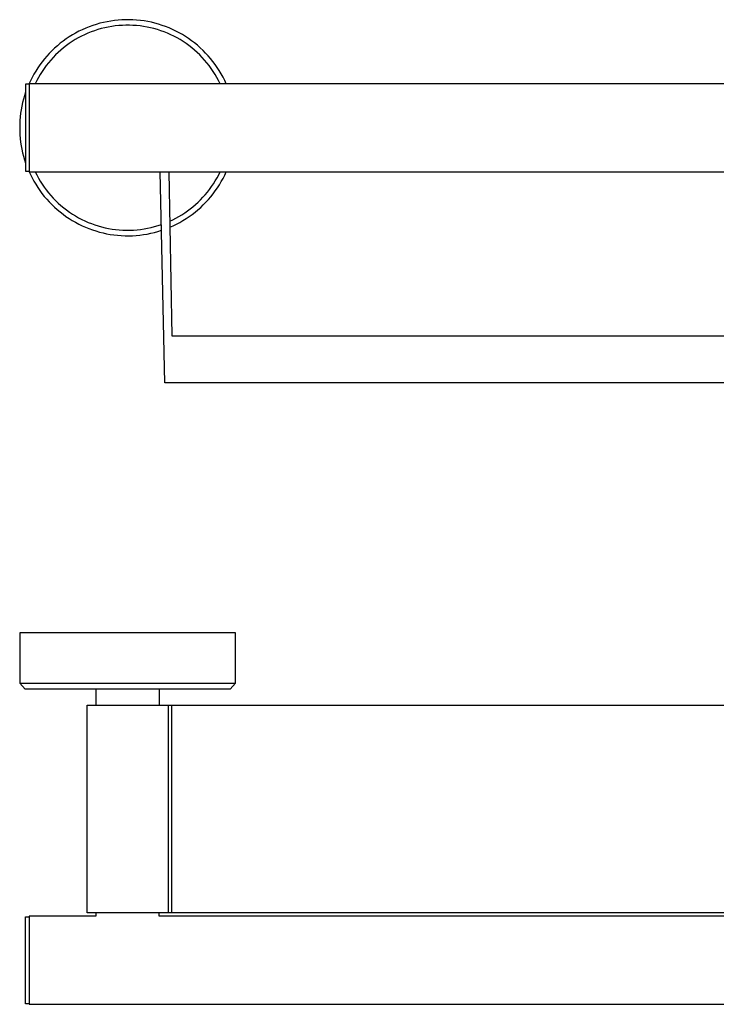
# Model space of a CAD drawing. Units: millimetres. Extents: x -330 to 533, y -163 to 126.
# Drawn here: x 137 to 335, y -154 to 126 of the extents above; entities that cross this region are included whole.
import ezdxf

# ---------------------------------------------------------------- set-up
doc = ezdxf.new("R2010")
doc.units = ezdxf.units.MM
doc.header["$MEASUREMENT"] = 0
doc.layers.add('Default', color=7, linetype='Continuous', true_color=0x000000)

msp = doc.modelspace()

# ---------------------------------------------------------------- linework, layer by layer
at = {"layer": 'Default', "color": 7, "true_color": 0xffffff}
for p, q in [((155.55, 123.44), (154.58, 123.01)), ((156.53, 123.83), (155.55, 123.44)), ((157.53, 124.19), (156.53, 123.83)), ((158.53, 124.52), (157.53, 124.19)), ((159.55, 124.81), (158.53, 124.52)), ((159.98, 123.3), (159.01, 123.02)), ((160.57, 125.06), (159.55, 124.81)), ((160.96, 123.54), (159.98, 123.3)), ((161.61, 125.28), (160.57, 125.06)), ((161.95, 123.75), (160.96, 123.54)), ((162.65, 125.47), (161.61, 125.28)), ((162.94, 123.92), (161.95, 123.75)), ((163.7, 125.61), (162.65, 125.47)), ((163.94, 124.06), (162.94, 123.92)), ((164.75, 125.73), (163.7, 125.61)), ((164.95, 124.17), (163.94, 124.06)), ((165.8, 125.8), (164.75, 125.73)), ((165.96, 124.24), (164.95, 124.17)), ((166.86, 125.84), (165.8, 125.8)), ((166.97, 124.27), (165.96, 124.24)), ((167.92, 125.84), (166.86, 125.84)), ((167.98, 124.27), (166.97, 124.27)), ((168.98, 125.81), (167.92, 125.84)), ((168.99, 124.24), (167.98, 124.27)), ((170.03, 125.74), (168.98, 125.81)), ((169.99, 124.17), (168.99, 124.24)), ((171, 124.06), (169.99, 124.17)), ((171.08, 125.63), (170.03, 125.74)), ((172, 123.92), (171, 124.06)), ((172.13, 125.49), (171.08, 125.63)), ((173, 123.75), (172, 123.92)), ((173.17, 125.31), (172.13, 125.49)), ((173.98, 123.54), (173, 123.75)), ((174.21, 125.1), (173.17, 125.31)), ((174.96, 123.3), (173.98, 123.54)), ((175.24, 124.85), (174.21, 125.1)), ((175.94, 123.02), (174.96, 123.3)), ((176.26, 124.56), (175.24, 124.85)), ((177.26, 124.24), (176.26, 124.56)), ((178.26, 123.89), (177.26, 124.24)), ((179.24, 123.5), (178.26, 123.89)), ((180.21, 123.08), (179.24, 123.5)), ((150, 120.39), (149.14, 119.77)), ((150.88, 120.98), (150, 120.39)), ((151.78, 121.53), (150.88, 120.98)), ((152.69, 122.06), (151.78, 121.53)), ((153.43, 120.67), (152.56, 120.17)), ((153.63, 122.55), (152.69, 122.06)), ((154.33, 121.14), (153.43, 120.67)), ((154.58, 123.01), (153.63, 122.55)), ((155.24, 121.58), (154.33, 121.14)), ((156.16, 121.99), (155.24, 121.58)), ((157.1, 122.37), (156.16, 121.99)), ((158.05, 122.71), (157.1, 122.37)), ((159.01, 123.02), (158.05, 122.71)), ((176.9, 122.71), (175.94, 123.02)), ((177.85, 122.37), (176.9, 122.71)), ((178.79, 121.99), (177.85, 122.37)), ((179.71, 121.58), (178.79, 121.99)), ((180.62, 121.14), (179.71, 121.58)), ((181.17, 122.62), (180.21, 123.08)), ((181.51, 120.67), (180.62, 121.14)), ((182.11, 122.14), (181.17, 122.62)), ((182.39, 120.17), (181.51, 120.67)), ((183.03, 121.62), (182.11, 122.14)), ((183.93, 121.06), (183.03, 121.62)), ((184.81, 120.48), (183.93, 121.06)), ((185.67, 119.87), (184.81, 120.48)), ((146.7, 117.75), (145.93, 117.02)), ((147.49, 118.45), (146.7, 117.75)), ((148.3, 119.13), (147.49, 118.45)), ((149.14, 119.77), (148.3, 119.13)), ((149.24, 117.86), (148.46, 117.22)), ((150.04, 118.48), (149.24, 117.86)), ((150.86, 119.07), (150.04, 118.48)), ((151.7, 119.63), (150.86, 119.07)), ((152.56, 120.17), (151.7, 119.63)), ((183.25, 119.63), (182.39, 120.17)), ((184.09, 119.07), (183.25, 119.63)), ((184.91, 118.48), (184.09, 119.07)), ((185.71, 117.86), (184.91, 118.48)), ((186.52, 119.23), (185.67, 119.87)), ((186.48, 117.22), (185.71, 117.86)), ((187.33, 118.56), (186.52, 119.23)), ((188.13, 117.86), (187.33, 118.56)), ((188.9, 117.13), (188.13, 117.86)), ((144.47, 115.48), (143.79, 114.68)), ((145.19, 116.26), (144.47, 115.48)), ((145.93, 117.02), (145.19, 116.26)), ((146.27, 115.12), (145.59, 114.38)), ((146.98, 115.85), (146.27, 115.12)), ((147.71, 116.55), (146.98, 115.85)), ((148.46, 117.22), (147.71, 116.55)), ((187.24, 116.55), (186.48, 117.22)), ((187.97, 115.85), (187.24, 116.55)), ((188.67, 115.12), (187.97, 115.85)), ((189.35, 114.38), (188.67, 115.12)), ((189.64, 116.38), (188.9, 117.13)), ((190.36, 115.61), (189.64, 116.38)), ((191.05, 114.81), (190.36, 115.61)), ((191.72, 113.98), (191.05, 114.81)), ((141.9, 112.13), (141.33, 111.24)), ((142.5, 113), (141.9, 112.13)), ((143.13, 113.85), (142.5, 113)), ((143.79, 114.68), (143.13, 113.85)), ((143.71, 112), (143.14, 111.17)), ((144.31, 112.81), (143.71, 112)), ((144.94, 113.61), (144.31, 112.81)), ((145.59, 114.38), (144.94, 113.61)), ((190.01, 113.61), (189.35, 114.38)), ((190.63, 112.81), (190.01, 113.61)), ((191.23, 112), (190.63, 112.81)), ((191.8, 111.17), (191.23, 112)), ((192.35, 113.14), (191.72, 113.98)), ((192.95, 112.27), (192.35, 113.14)), ((193.53, 111.38), (192.95, 112.27)), ((140.28, 109.4), (139.81, 108.46)), ((140.79, 110.33), (140.28, 109.4)), ((141.33, 111.24), (140.79, 110.33)), ((142.09, 109.44), (141.61, 108.55)), ((142.6, 110.31), (142.09, 109.44)), ((143.14, 111.17), (142.6, 110.31)), ((192.34, 110.31), (191.8, 111.17)), ((192.85, 109.44), (192.34, 110.31)), ((193.33, 108.55), (192.85, 109.44)), ((194.07, 110.47), (193.53, 111.38)), ((194.59, 109.55), (194.07, 110.47)), ((195.06, 108.61), (194.59, 109.55)), ((139.47, 107.5), (138.47, 107.5)), ((138.47, 107.5), (138.47, 82.8)), ((139.81, 108.46), (139.37, 107.5)), ((495.57, 107.65), (139.47, 107.65)), ((139.47, 107.65), (139.47, 82.65)), ((141.61, 108.55), (141.16, 107.65)), ((193.78, 107.65), (193.33, 108.55)), ((195.51, 107.65), (195.06, 108.61)), ((138.15, 104.25), (137.86, 103.26)), ((138.47, 105.22), (138.15, 104.25)), ((137.39, 101.26), (137.2, 100.26)), ((137.61, 102.27), (137.39, 101.26)), ((137.86, 103.26), (137.61, 102.27)), ((136.93, 98.22), (136.84, 97.2)), ((137.05, 99.24), (136.93, 98.22)), ((137.2, 100.26), (137.05, 99.24)), ((136.79, 96.17), (136.77, 95.15)), ((136.77, 95.15), (136.79, 94.12)), ((136.84, 97.2), (136.79, 96.17)), ((136.79, 94.12), (136.84, 93.1)), ((136.84, 93.1), (136.93, 92.07)), ((136.93, 92.07), (137.05, 91.05)), ((137.05, 91.05), (137.2, 90.04)), ((137.2, 90.04), (137.39, 89.03)), ((137.39, 89.03), (137.61, 88.03)), ((137.61, 88.03), (137.86, 87.03)), ((137.86, 87.03), (138.15, 86.05)), ((138.15, 86.05), (138.47, 85.07)), ((138.47, 82.8), (139.47, 82.8)), ((139.37, 82.8), (139.81, 81.84)), ((139.47, 82.65), (495.57, 82.65)), ((139.81, 81.84), (140.28, 80.9)), ((141.16, 82.65), (141.61, 81.74)), ((141.61, 81.74), (142.1, 80.85)), ((178.02, 22.65), (176.74, 82.65)), ((179.19, 82.65), (180.01, 36.01)), ((192.89, 80.91), (193.35, 81.77)), ((193.35, 81.77), (193.78, 82.65)), ((194.6, 80.77), (195.07, 81.7)), ((195.07, 81.7), (195.51, 82.65)), ((140.28, 80.9), (140.78, 79.97)), ((140.78, 79.97), (141.32, 79.07)), ((141.32, 79.07), (141.89, 78.18)), ((142.1, 80.85), (142.61, 79.97)), ((142.61, 79.97), (143.15, 79.12)), ((143.15, 79.12), (143.73, 78.28)), ((190.75, 77.64), (191.33, 78.43)), ((191.33, 78.43), (191.88, 79.24)), ((191.88, 79.24), (192.39, 80.07)), ((192.39, 80.07), (192.89, 80.91)), ((192.99, 78.07), (193.55, 78.95)), ((193.55, 78.95), (194.09, 79.85)), ((194.09, 79.85), (194.6, 80.77)), ((141.89, 78.18), (142.48, 77.31)), ((142.48, 77.31), (143.11, 76.47)), ((143.11, 76.47), (143.77, 75.64)), ((143.73, 78.28), (144.33, 77.46)), ((143.77, 75.64), (144.45, 74.84)), ((144.33, 77.46), (144.96, 76.67)), ((144.96, 76.67), (145.61, 75.89)), ((145.61, 75.89), (146.3, 75.14)), ((188.88, 75.39), (189.53, 76.12)), ((189.53, 76.12), (190.16, 76.87)), ((190.16, 76.87), (190.75, 77.64)), ((190.43, 74.76), (191.11, 75.56)), ((191.11, 75.56), (191.76, 76.37)), ((191.76, 76.37), (192.39, 77.21)), ((192.39, 77.21), (192.99, 78.07)), ((144.45, 74.84), (145.16, 74.06)), ((145.16, 74.06), (145.9, 73.31)), ((145.9, 73.31), (146.66, 72.58)), ((146.3, 75.14), (147.01, 74.42)), ((147.01, 74.42), (147.74, 73.72)), ((147.74, 73.72), (148.5, 73.04)), ((148.5, 73.04), (149.28, 72.4)), ((186.05, 72.71), (186.79, 73.34)), ((186.79, 73.34), (187.51, 74)), ((187.51, 74), (188.21, 74.69)), ((188.21, 74.69), (188.88, 75.39)), ((188.23, 72.52), (188.98, 73.25)), ((188.98, 73.25), (189.72, 73.99)), ((189.72, 73.99), (190.43, 74.76)), ((146.66, 72.58), (147.45, 71.88)), ((147.45, 71.88), (148.26, 71.21)), ((148.26, 71.21), (149.09, 70.56)), ((149.09, 70.56), (149.94, 69.94)), ((149.28, 72.4), (150.08, 71.78)), ((149.94, 69.94), (150.82, 69.36)), ((150.08, 71.78), (150.91, 71.19)), ((150.91, 71.19), (151.75, 70.62)), ((151.75, 70.62), (152.62, 70.09)), ((152.62, 70.09), (153.5, 69.59)), ((182.04, 69.93), (182.88, 70.43)), ((182.88, 70.43), (183.7, 70.96)), ((183.7, 70.96), (184.5, 71.52)), ((184.5, 71.52), (185.28, 72.1)), ((184.96, 69.91), (185.81, 70.52)), ((185.28, 72.1), (186.05, 72.71)), ((185.81, 70.52), (186.64, 71.16)), ((186.64, 71.16), (187.44, 71.83)), ((187.44, 71.83), (188.23, 72.52)), ((150.82, 69.36), (151.71, 68.8)), ((151.71, 68.8), (152.63, 68.28)), ((152.63, 68.28), (153.56, 67.78)), ((153.5, 69.59), (154.4, 69.12)), ((153.56, 67.78), (154.5, 67.32)), ((154.4, 69.12), (155.31, 68.68)), ((154.5, 67.32), (155.47, 66.89)), ((155.31, 68.68), (156.24, 68.27)), ((156.24, 68.27), (157.18, 67.9)), ((157.18, 67.9), (158.14, 67.56)), ((158.14, 67.56), (159.1, 67.25)), ((159.1, 67.25), (160.08, 66.97)), ((175.12, 67.04), (176.1, 67.33)), ((176.1, 67.33), (177.06, 67.64)), ((179.44, 68.59), (180.32, 69.01)), ((179.47, 66.89), (180.42, 67.31)), ((180.32, 69.01), (181.19, 69.45)), ((180.42, 67.31), (181.36, 67.77)), ((181.19, 69.45), (182.04, 69.93)), ((181.36, 67.77), (182.29, 68.26)), ((182.29, 68.26), (183.2, 68.78)), ((183.2, 68.78), (184.09, 69.33)), ((184.09, 69.33), (184.96, 69.91)), ((155.47, 66.89), (156.44, 66.5)), ((156.44, 66.5), (157.43, 66.14)), ((157.43, 66.14), (158.43, 65.81)), ((158.43, 65.81), (159.45, 65.52)), ((159.45, 65.52), (160.47, 65.26)), ((160.08, 66.97), (161.07, 66.73)), ((160.47, 65.26), (161.5, 65.03)), ((161.07, 66.73), (162.06, 66.53)), ((161.5, 65.03), (162.53, 64.85)), ((162.06, 66.53), (163.06, 66.36)), ((162.53, 64.85), (163.58, 64.7)), ((163.06, 66.36), (164.06, 66.22)), ((163.58, 64.7), (164.62, 64.58)), ((164.06, 66.22), (165.07, 66.12)), ((164.62, 64.58), (165.67, 64.5)), ((165.07, 66.12), (166.09, 66.05)), ((165.67, 64.5), (166.73, 64.46)), ((166.09, 66.05), (167.1, 66.02)), ((166.73, 64.46), (167.78, 64.45)), ((167.1, 66.02), (168.11, 66.03)), ((167.78, 64.45), (168.83, 64.48)), ((168.11, 66.03), (169.13, 66.07)), ((168.83, 64.48), (169.88, 64.54)), ((169.13, 66.07), (170.14, 66.14)), ((169.88, 64.54), (170.93, 64.64)), ((170.14, 66.14), (171.15, 66.25)), ((170.93, 64.64), (171.98, 64.78)), ((171.15, 66.25), (172.15, 66.4)), ((171.98, 64.78), (173.02, 64.95)), ((172.15, 66.4), (173.15, 66.58)), ((173.02, 64.95), (174.05, 65.16)), ((173.15, 66.58), (174.14, 66.79)), ((174.05, 65.16), (175.07, 65.4)), ((174.14, 66.79), (175.12, 67.04)), ((175.07, 65.4), (176.09, 65.68)), ((176.09, 65.68), (177.1, 66)), ((180.01, 36.01), (454.94, 36.01)), ((457.2, 22.62), (178.02, 22.65)), ((198.17, -48.4), (136.77, -48.4)), ((136.77, -48.4), (136.77, -62.7)), ((198.17, -62.7), (198.17, -48.4)), ((138.34, -64.4), (136.77, -62.7)), ((136.77, -62.7), (136.77, -62.7)), ((136.77, -62.7), (198.17, -62.7)), ((198.17, -62.7), (196.6, -64.4)), ((198.17, -62.7), (198.17, -62.7)), ((196.6, -64.4), (138.34, -64.4)), ((158.47, -64.4), (158.47, -68.89)), ((176.47, -64.4), (176.47, -68.89)), ((155.97, -127.9), (155.97, -68.89)), ((155.97, -68.89), (478.97, -68.89)), ((178.97, -68.89), (178.97, -127.9)), ((180.01, -127.9), (180.01, -68.89)), ((178.97, -127.9), (155.97, -127.9)), ((158.47, -127.9), (158.47, -128.9)), ((176.47, -128.9), (176.47, -127.9)), ((478.97, -127.9), (178.97, -127.9)), ((138.47, -153.75), (138.47, -129.05)), ((138.47, -129.05), (139.47, -129.05)), ((158.47, -128.9), (139.47, -128.9)), ((139.47, -128.9), (139.47, -153.9)), ((458.47, -128.9), (176.47, -128.9)), ((139.47, -153.75), (138.47, -153.75)), ((139.47, -153.9), (495.57, -153.9))]:
    msp.add_line(p, q, dxfattribs=at)

doc.saveas('drawing.dxf')
